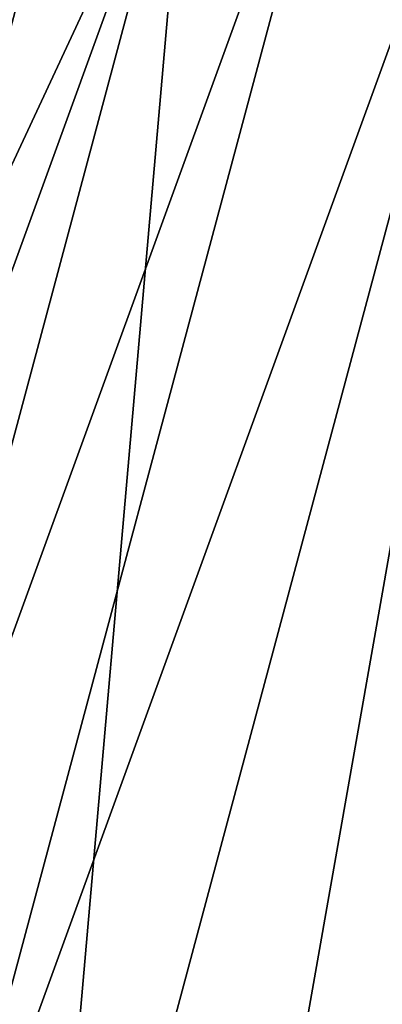
# Model space of a CAD drawing. Extents: x -110 to 110, y -382 to 0.
# Drawn here: x -79 to -78, y -117 to -113 of the extents above; entities that cross this region are included whole.
import ezdxf

# ---------------------------------------------------------------- set-up
doc = ezdxf.new("R2010")
doc.units = 0
doc.layers.add('L6', color=7, linetype='CONTINUOUS')

msp = doc.modelspace()

# ---------------------------------------------------------------- linework, layer by layer
at = {"layer": 'L6', "color": 254}
for points in [[(-77.875, -111.0204, 35), (-79.97964, -118.875, 35), (-76.96661, -110.5968, 35)], [(-79.40476, -119.696, 35), (-76.96661, -110.5968, 35), (-79.97964, -118.875, 35)], [(-78.69603, -120.4048, 35), (-76.96661, -110.5968, 35), (-79.40476, -119.696, 35)], [(-78.69603, -120.4048, -35), (-79.40476, -119.696, -35), (-76.96661, -110.5968, -35)], [(-76.96661, -110.5968, -35), (-79.40476, -119.696, -35), (-78.69603, -111.5952, -35)], [(-78.69603, -120.4048, 35), (-76.96661, -121.4032, 35), (-76.96661, -110.5968, 35)], [(-76.96661, -110.5968, -35), (-77.875, -120.9796, -35), (-78.69603, -120.4048, -35)], [(-76.96661, -110.5968, -35), (-76.96661, -121.4032, -35), (-77.875, -120.9796, -35)], [(-78.69603, -111.5952, 35), (-80.40323, -117.9666, 35), (-77.875, -111.0204, 35)], [(-77.875, -111.0204, 35), (-80.40323, -117.9666, 35), (-79.97964, -118.875, 35)], [(-78.69603, -111.5952, -35), (-80.66265, -116.9985, -35), (-80.75, -116, -35)], [(-79.97964, -113.125, -35), (-78.69603, -111.5952, -35), (-80.75, -116, -35)], [(-79.40476, -112.304, 35), (-80.66265, -116.9985, 35), (-78.69603, -111.5952, 35)], [(-78.69603, -111.5952, 35), (-80.66265, -116.9985, 35), (-80.40323, -117.9666, 35)], [(-78.69603, -111.5952, -35), (-80.40323, -117.9666, -35), (-80.66265, -116.9985, -35)], [(-79.40476, -119.696, -35), (-80.40323, -117.9666, -35), (-78.69603, -111.5952, -35)], [(-79.40476, -112.304, -35), (-78.69603, -111.5952, -35), (-79.97964, -113.125, -35)], [(-79.49463, -112.2286, -34.99077), (-79.40476, -112.304, -35), (-80.08125, -113.0663, -34.99077)], [(-79.49463, -112.2286, 34.99077), (-79.97964, -113.125, 35), (-79.40476, -112.304, 35)], [(-79.97964, -113.125, 35), (-80.75, -116, 35), (-79.40476, -112.304, 35)], [(-79.40476, -112.304, 35), (-80.75, -116, 35), (-80.66265, -116.9985, 35)], [(-80.08125, -113.0663, -34.99077), (-79.40476, -112.304, -35), (-79.97964, -113.125, -35)]]:
    msp.add_3dface(points, dxfattribs=at)

doc.saveas('drawing.dxf')
